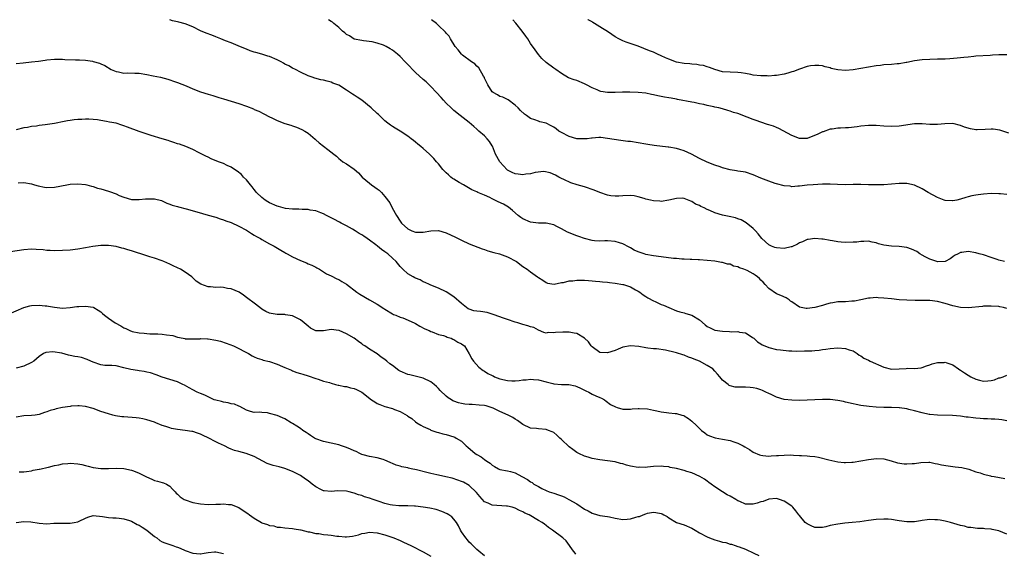
# Model space of a CAD drawing. Units: inches. Extents: x 2499000 to 2502000, y 1482000 to 1485000.
# Drawn here: x 2499638 to 2499894, y 1484861 to 1485000 of the extents above; entities that cross this region are included whole.
import ezdxf

# ---------------------------------------------------------------- set-up
doc = ezdxf.new("R2010")
doc.units = ezdxf.units.IN
doc.header["$MEASUREMENT"] = 0
doc.layers.add('LD24991482_10ft', color=110, linetype='Continuous')

msp = doc.modelspace()

# ---------------------------------------------------------------- linework, layer by layer
at = {"layer": 'LD24991482_10ft'}
for points, elevation in [([(2499895, 1484924.8), (2499894.2, 1484925), (2499893.19, 1484925.19), (2499893, 1484925.24), (2499891, 1484925.39), (2499889, 1484925.37), (2499888.68, 1484925.32), (2499885, 1484924.93), (2499883, 1484925.03), (2499881, 1484925.49), (2499879, 1484926.09), (2499877, 1484926.57), (2499875, 1484926.81), (2499873, 1484926.85), (2499871.15, 1484926.85), (2499869, 1484926.91), (2499867, 1484927.04), (2499865, 1484927.24), (2499863, 1484927.48), (2499861.56, 1484927.56), (2499861, 1484927.62), (2499859.48, 1484927.48), (2499859, 1484927.48), (2499857.03, 1484927.03), (2499855.33, 1484926.67), (2499855, 1484926.63), (2499854.63, 1484926.63), (2499853, 1484926.54), (2499851.51, 1484926.49), (2499851, 1484926.5), (2499849.74, 1484926.26), (2499849, 1484926.14), (2499848.08, 1484925.92), (2499847, 1484925.57), (2499845.05, 1484925.05), (2499843, 1484924.75), (2499842.75, 1484924.75), (2499841, 1484925.11), (2499839, 1484926.48), (2499838.72, 1484926.71), (2499838.31, 1484927), (2499837.52, 1484927.52), (2499836.16, 1484928.16), (2499835, 1484928.57), (2499833, 1484929.96), (2499832.05, 1484931), (2499831.58, 1484931.58), (2499831, 1484932.16), (2499830.57, 1484932.57), (2499830.05, 1484933), (2499829.46, 1484933.46), (2499829, 1484933.76), (2499827.36, 1484934.64), (2499827, 1484934.81), (2499826.51, 1484935), (2499825.39, 1484935.39), (2499825, 1484935.65), (2499823.83, 1484935.83), (2499823, 1484936.3), (2499822.29, 1484936.29), (2499821, 1484936.75), (2499820.74, 1484936.74), (2499819.41, 1484937), (2499818.94, 1484937.06), (2499815, 1484937.44), (2499814.6, 1484937.4), (2499813, 1484937.55), (2499812.51, 1484937.49), (2499811, 1484937.64), (2499810.39, 1484937.61), (2499809, 1484937.77), (2499808.19, 1484937.81), (2499805, 1484938.21), (2499803, 1484938.52), (2499801, 1484938.87), (2499800.54, 1484939), (2499799, 1484939.51), (2499798, 1484940), (2499797, 1484940.56), (2499796.7, 1484940.7), (2499795, 1484941.62), (2499794.11, 1484941.89), (2499793, 1484942.2), (2499791, 1484942.35), (2499790.36, 1484942.36), (2499789, 1484942.32), (2499787.59, 1484942.41), (2499787, 1484942.48), (2499785, 1484943.01), (2499783.56, 1484943.56), (2499783, 1484943.69), (2499780.63, 1484944.63), (2499779, 1484945.54), (2499777.85, 1484946.15), (2499777, 1484946.56), (2499775, 1484947.03), (2499773, 1484947.02), (2499771, 1484947.24), (2499769, 1484948.12), (2499768.45, 1484948.45), (2499767.71, 1484949), (2499766.31, 1484950.31), (2499765.2, 1484951.2), (2499763.91, 1484951.91), (2499762.55, 1484952.55), (2499761, 1484953.32), (2499760.34, 1484953.66), (2499759, 1484954.28), (2499757.25, 1484955), (2499757, 1484955.12), (2499755.69, 1484955.69), (2499753.5, 1484957), (2499752.38, 1484957.62), (2499751, 1484958.43), (2499750.67, 1484958.67), (2499750.23, 1484959), (2499749.57, 1484959.57), (2499749, 1484960.1), (2499748.16, 1484961), (2499747, 1484962.41), (2499746.5, 1484963), (2499745.8, 1484963.8), (2499744.83, 1484964.83), (2499744.66, 1484965), (2499743, 1484966.47), (2499742.38, 1484967), (2499741.6, 1484967.6), (2499741, 1484968.1), (2499740.49, 1484968.49), (2499739.89, 1484969), (2499739, 1484969.68), (2499737, 1484970.98), (2499735.72, 1484971.72), (2499735, 1484972.17), (2499734.51, 1484972.51), (2499733.83, 1484973), (2499733, 1484973.68), (2499731.32, 1484975.32), (2499731, 1484975.56), (2499729.49, 1484977), (2499727.03, 1484979.03), (2499725.84, 1484979.84), (2499725, 1484980.38), (2499724.6, 1484980.6), (2499723, 1484981.64), (2499721, 1484982.9), (2499719.49, 1484983.49), (2499719, 1484983.72), (2499717.97, 1484983.97), (2499717, 1484984.24), (2499716.37, 1484984.37), (2499714.77, 1484984.77), (2499714.05, 1484985), (2499713, 1484985.39), (2499711, 1484986.35), (2499709.76, 1484987), (2499709, 1484987.38), (2499707.96, 1484987.96), (2499707, 1484988.44), (2499706.65, 1484988.65), (2499706, 1484989), (2499705, 1484989.5), (2499703, 1484990.37), (2499702.54, 1484990.54), (2499701, 1484991), (2499699.42, 1484991.42), (2499699, 1484991.55), (2499697.93, 1484991.93), (2499697, 1484992.3), (2499695, 1484993.14), (2499694.79, 1484993.21), (2499693, 1484993.94), (2499691.5, 1484994.5), (2499690.27, 1484995), (2499689.38, 1484995.38), (2499689, 1484995.51), (2499687.94, 1484995.94), (2499686.49, 1484996.49), (2499685, 1484997.14), (2499683, 1484998.12), (2499681, 1484998.93), (2499679.32, 1484999.32), (2499679, 1484999.42), (2499677.73, 1484999.73), (2499677, 1485000)], 8090), ([(2499894.4, 1484937), (2499893, 1484937.34), (2499892.49, 1484937.51), (2499891, 1484938.09), (2499889, 1484938.71), (2499887.84, 1484939), (2499887, 1484939.29), (2499885, 1484939.63), (2499883.36, 1484939.36), (2499883, 1484939.34), (2499882.38, 1484939), (2499881.45, 1484938.55), (2499881, 1484938.2), (2499880.26, 1484937.74), (2499879, 1484937), (2499877, 1484936.95), (2499876.81, 1484937), (2499875, 1484937.59), (2499873.79, 1484938.21), (2499873, 1484938.64), (2499872.41, 1484939), (2499871.59, 1484939.59), (2499870.21, 1484940.21), (2499869, 1484940.61), (2499867, 1484940.9), (2499865, 1484941.02), (2499863, 1484941.3), (2499861.65, 1484941.65), (2499861, 1484941.86), (2499859.92, 1484942.08), (2499859, 1484942.29), (2499857.8, 1484942.2), (2499857, 1484942.23), (2499855.94, 1484942.06), (2499855, 1484942.01), (2499853, 1484941.95), (2499851.92, 1484942.08), (2499851, 1484942.11), (2499849.61, 1484942.39), (2499849, 1484942.44), (2499847.21, 1484942.79), (2499846.83, 1484942.83), (2499845, 1484942.99), (2499843.27, 1484942.73), (2499843, 1484942.71), (2499841.85, 1484942.15), (2499841, 1484941.85), (2499840.48, 1484941.52), (2499839, 1484940.86), (2499838.85, 1484940.85), (2499837, 1484940.4), (2499835, 1484940.53), (2499834.64, 1484940.64), (2499833.76, 1484941), (2499833, 1484941.38), (2499831.23, 1484943), (2499830.25, 1484944.25), (2499829.58, 1484945), (2499829, 1484945.62), (2499827.11, 1484947.12), (2499825.82, 1484947.82), (2499825, 1484948.15), (2499824.35, 1484948.35), (2499822.7, 1484948.7), (2499821.39, 1484949), (2499821, 1484949.07), (2499819, 1484949.67), (2499817.71, 1484950.29), (2499817, 1484950.58), (2499816.2, 1484951), (2499815.36, 1484951.36), (2499815, 1484951.59), (2499813.95, 1484951.95), (2499813, 1484952.63), (2499812.69, 1484952.69), (2499811, 1484953.42), (2499810.53, 1484953.47), (2499809, 1484953.42), (2499807, 1484952.94), (2499805, 1484952.66), (2499804.69, 1484952.69), (2499803, 1484952.79), (2499802.2, 1484953), (2499801, 1484953.28), (2499800.58, 1484953.42), (2499799, 1484953.88), (2499797.93, 1484954.07), (2499797, 1484954.19), (2499795, 1484954.07), (2499794.01, 1484953.99), (2499793, 1484953.99), (2499791.86, 1484954.14), (2499791, 1484954.32), (2499789, 1484954.95), (2499787.56, 1484955.56), (2499785, 1484956.48), (2499783.11, 1484957), (2499781.48, 1484957.48), (2499779.61, 1484958.39), (2499779, 1484958.66), (2499778.36, 1484959), (2499777.49, 1484959.49), (2499776.11, 1484960.11), (2499774.41, 1484960.41), (2499772.19, 1484960.19), (2499771, 1484959.87), (2499769.77, 1484959.77), (2499769, 1484959.6), (2499767.77, 1484959.77), (2499767, 1484959.81), (2499766.18, 1484960.18), (2499765, 1484960.79), (2499764.87, 1484960.87), (2499762.95, 1484963), (2499761.87, 1484965), (2499761.05, 1484967.05), (2499761, 1484967.13), (2499760.29, 1484968.29), (2499759.67, 1484969), (2499759, 1484969.73), (2499757.53, 1484971), (2499757, 1484971.49), (2499756.18, 1484972.18), (2499755, 1484973.21), (2499752.63, 1484975), (2499751, 1484976.31), (2499750.31, 1484977), (2499749, 1484978.26), (2499748.3, 1484979), (2499747.7, 1484979.7), (2499746.46, 1484981), (2499745, 1484982.59), (2499743.78, 1484983.78), (2499743, 1484984.43), (2499741, 1484986.27), (2499738.64, 1484988.64), (2499738.33, 1484989), (2499737, 1484990.38), (2499736.31, 1484991), (2499735, 1484992.06), (2499734.37, 1484992.37), (2499733.38, 1484993), (2499733, 1484993.2), (2499732.65, 1484993.35), (2499731, 1484993.88), (2499729.75, 1484994.25), (2499727.48, 1484994.52), (2499727, 1484994.55), (2499725, 1484994.95), (2499723.78, 1484995.78), (2499723, 1484996.17), (2499722.59, 1484996.59), (2499722, 1484997), (2499721, 1484997.93), (2499719.72, 1484999), (2499719.34, 1484999.34), (2499719, 1484999.54), (2499718.35, 1485000)], 8100), ([(2499895, 1484954.49), (2499893.42, 1484954.59), (2499893, 1484954.63), (2499891, 1484954.7), (2499889, 1484954.57), (2499887.59, 1484954.41), (2499887, 1484954.27), (2499885.89, 1484954.11), (2499885, 1484953.81), (2499884.33, 1484953.67), (2499883, 1484953.22), (2499882.04, 1484953), (2499881, 1484952.82), (2499880.85, 1484952.85), (2499879, 1484952.93), (2499878.75, 1484953), (2499877, 1484953.64), (2499874.54, 1484955), (2499873, 1484955.97), (2499871, 1484956.93), (2499869, 1484957.32), (2499867, 1484957.29), (2499865, 1484957.12), (2499863, 1484957.02), (2499861, 1484956.95), (2499859, 1484956.97), (2499857, 1484957.03), (2499855, 1484957.04), (2499852.99, 1484957.01), (2499850.93, 1484957.07), (2499849, 1484957.15), (2499847, 1484957.14), (2499844.57, 1484957), (2499843, 1484956.86), (2499841, 1484956.62), (2499840.62, 1484956.62), (2499839, 1484956.5), (2499838.59, 1484956.59), (2499837, 1484956.73), (2499835, 1484957.24), (2499834.65, 1484957.35), (2499833, 1484957.89), (2499831, 1484958.7), (2499829, 1484959.62), (2499827, 1484960.28), (2499826.34, 1484960.34), (2499825, 1484960.57), (2499824.6, 1484960.6), (2499823, 1484960.86), (2499821, 1484961.42), (2499820.37, 1484961.63), (2499819, 1484962.12), (2499817, 1484962.89), (2499815, 1484963.83), (2499812.88, 1484965), (2499811, 1484965.84), (2499809.82, 1484966.18), (2499809, 1484966.45), (2499807, 1484966.8), (2499806.81, 1484966.81), (2499803.19, 1484967.19), (2499801.49, 1484967.49), (2499801, 1484967.6), (2499799, 1484967.96), (2499797, 1484968.23), (2499796.3, 1484968.3), (2499794.51, 1484968.51), (2499792.76, 1484968.76), (2499791, 1484969.07), (2499789.28, 1484969.28), (2499789, 1484969.3), (2499788.73, 1484969.27), (2499787, 1484969.17), (2499786.86, 1484969.14), (2499785.75, 1484969), (2499785, 1484968.93), (2499783, 1484969), (2499781, 1484969.59), (2499779, 1484970.61), (2499778.36, 1484971), (2499777.61, 1484971.6), (2499777, 1484972.04), (2499776.34, 1484972.34), (2499775, 1484973.03), (2499773.4, 1484973.4), (2499773, 1484973.54), (2499772.09, 1484973.91), (2499771, 1484974.24), (2499769.91, 1484975), (2499769.36, 1484975.36), (2499768.33, 1484976.33), (2499767.71, 1484977), (2499767, 1484977.72), (2499765.1, 1484979.1), (2499763.78, 1484979.78), (2499763, 1484980.02), (2499762.4, 1484980.4), (2499761.27, 1484981), (2499761, 1484981.22), (2499759.82, 1484983), (2499759.58, 1484983.58), (2499759, 1484984.77), (2499758.94, 1484984.94), (2499758.74, 1484985.26), (2499757.5, 1484987.5), (2499757, 1484987.91), (2499756.47, 1484988.47), (2499755.6, 1484989), (2499753.28, 1484990.72), (2499752.94, 1484991), (2499752.13, 1484992.13), (2499751.32, 1484993), (2499750.08, 1484995), (2499749.73, 1484995.73), (2499749, 1484996.5), (2499748.79, 1484996.79), (2499747, 1484998.53), (2499746.45, 1484999), (2499745.13, 1485000)], 8110), ([(2499895.6, 1484970.4), (2499893.23, 1484971.23), (2499891.47, 1484971.47), (2499891, 1484971.49), (2499889.39, 1484971.39), (2499887.32, 1484971.32), (2499887, 1484971.33), (2499885.57, 1484971.57), (2499884.02, 1484972.02), (2499883, 1484972.46), (2499880.94, 1484972.94), (2499878.89, 1484972.89), (2499877, 1484972.7), (2499876.73, 1484972.73), (2499875, 1484972.73), (2499873, 1484972.89), (2499871, 1484972.87), (2499867, 1484972.29), (2499865, 1484972.2), (2499863, 1484972.29), (2499861, 1484972.43), (2499860.44, 1484972.44), (2499859, 1484972.42), (2499857, 1484972.22), (2499856.07, 1484972.07), (2499853.82, 1484971.82), (2499853, 1484971.8), (2499851.72, 1484971.72), (2499851, 1484971.73), (2499849.52, 1484971.52), (2499849, 1484971.47), (2499847.2, 1484970.8), (2499847, 1484970.76), (2499845.81, 1484970.19), (2499843, 1484969.09), (2499841, 1484969.04), (2499839, 1484969.85), (2499835.66, 1484971.66), (2499835, 1484971.9), (2499834.24, 1484972.24), (2499833, 1484972.62), (2499832.72, 1484972.72), (2499831, 1484973.27), (2499829.74, 1484973.74), (2499829, 1484973.99), (2499827.37, 1484974.63), (2499825, 1484975.52), (2499823.86, 1484975.86), (2499823, 1484976.17), (2499822.34, 1484976.34), (2499821, 1484976.75), (2499820.01, 1484977), (2499819, 1484977.22), (2499818.71, 1484977.29), (2499817, 1484977.64), (2499816.11, 1484977.89), (2499815, 1484978.1), (2499813.58, 1484978.42), (2499813, 1484978.52), (2499809.24, 1484979.24), (2499809, 1484979.27), (2499807.56, 1484979.56), (2499807, 1484979.6), (2499805.85, 1484979.85), (2499805, 1484979.97), (2499804.15, 1484980.15), (2499803, 1484980.42), (2499802.5, 1484980.5), (2499801, 1484980.85), (2499799, 1484981.07), (2499796.87, 1484981.13), (2499794.88, 1484981.12), (2499793, 1484981.06), (2499791, 1484981.05), (2499789.27, 1484981.27), (2499789, 1484981.37), (2499788.29, 1484981.71), (2499787, 1484982.26), (2499785.54, 1484983), (2499785.21, 1484983.21), (2499785, 1484983.33), (2499783, 1484984.15), (2499782.34, 1484984.34), (2499780.89, 1484984.89), (2499779, 1484985.95), (2499777.59, 1484987), (2499777, 1484987.35), (2499775, 1484988.81), (2499773.91, 1484989.91), (2499773, 1484990.96), (2499772.18, 1484992.18), (2499771, 1484993.84), (2499770.23, 1484995), (2499769.72, 1484995.72), (2499768.77, 1484997), (2499767.13, 1484999.13), (2499766.36, 1485000)], 8120), ([(2499895, 1484990.87), (2499893, 1484990.82), (2499891.28, 1484990.72), (2499890.7, 1484990.7), (2499887, 1484990.47), (2499886.42, 1484990.42), (2499885, 1484990.28), (2499883.87, 1484990.13), (2499882.06, 1484989.94), (2499880.21, 1484989.79), (2499879, 1484989.74), (2499877, 1484989.68), (2499875, 1484989.63), (2499873, 1484989.54), (2499871, 1484989.28), (2499869, 1484988.86), (2499868.84, 1484988.84), (2499867, 1484988.52), (2499866.5, 1484988.5), (2499865, 1484988.36), (2499863, 1484988.23), (2499862.1, 1484988.1), (2499861, 1484987.98), (2499857, 1484987.27), (2499855.03, 1484986.97), (2499853, 1484986.78), (2499851, 1484986.91), (2499849.3, 1484987.3), (2499849, 1484987.44), (2499847.73, 1484987.73), (2499847, 1484987.98), (2499846.05, 1484988.05), (2499845, 1484988.08), (2499843.94, 1484987.94), (2499843, 1484987.77), (2499841, 1484987.12), (2499839.5, 1484986.5), (2499839, 1484986.38), (2499837.97, 1484986.03), (2499837, 1484985.81), (2499835, 1484985.47), (2499834.54, 1484985.46), (2499833, 1484985.33), (2499832.65, 1484985.35), (2499831, 1484985.34), (2499829, 1484985.55), (2499828.32, 1484985.68), (2499827, 1484985.97), (2499825.87, 1484986.13), (2499825, 1484986.27), (2499823, 1484986.32), (2499821, 1484986.45), (2499819, 1484986.99), (2499817.58, 1484987.58), (2499817, 1484987.71), (2499816.03, 1484988.03), (2499815, 1484988.18), (2499814.32, 1484988.32), (2499813, 1484988.44), (2499812.5, 1484988.5), (2499811, 1484988.61), (2499808.95, 1484988.95), (2499807, 1484989.71), (2499806.1, 1484990.1), (2499805, 1484990.61), (2499804.05, 1484991), (2499803, 1484991.5), (2499801.92, 1484991.92), (2499800.51, 1484992.51), (2499799, 1484993.07), (2499795.88, 1484994.12), (2499795, 1484994.45), (2499793.93, 1484995), (2499793, 1484995.52), (2499792.13, 1484996.13), (2499791, 1484996.9), (2499789.7, 1484997.7), (2499789, 1484998.17), (2499787.63, 1484999), (2499787.23, 1484999.23), (2499787, 1484999.41), (2499785.96, 1484999.96), (2499785.92, 1485000)], 8130), ([(2499637, 1484988.59), (2499638.76, 1484988.76), (2499641, 1484989.01), (2499642.78, 1484989.22), (2499644.54, 1484989.46), (2499645, 1484989.53), (2499647, 1484989.72), (2499648.26, 1484989.74), (2499649, 1484989.72), (2499649.65, 1484989.65), (2499652.46, 1484989.54), (2499653, 1484989.5), (2499653.5, 1484989.5), (2499655, 1484989.42), (2499656.84, 1484989.16), (2499657, 1484989.15), (2499658.69, 1484988.69), (2499659, 1484988.53), (2499660.03, 1484988.03), (2499661.71, 1484987), (2499663, 1484986.47), (2499663.61, 1484986.39), (2499665, 1484986.1), (2499665.87, 1484986.13), (2499667.89, 1484986.11), (2499669, 1484986.06), (2499671, 1484985.74), (2499672.62, 1484985.38), (2499674.57, 1484985), (2499676.49, 1484984.49), (2499677, 1484984.33), (2499677.99, 1484983.99), (2499679, 1484983.67), (2499681.23, 1484982.77), (2499683, 1484982.01), (2499685, 1484981.23), (2499687, 1484980.57), (2499688.24, 1484980.24), (2499689, 1484979.97), (2499689.77, 1484979.77), (2499691, 1484979.35), (2499695, 1484978.13), (2499697, 1484977.45), (2499698.77, 1484976.77), (2499699, 1484976.64), (2499700.15, 1484976.15), (2499701.46, 1484975.46), (2499703, 1484974.69), (2499703.56, 1484974.44), (2499705, 1484973.71), (2499706.99, 1484972.99), (2499708.49, 1484972.49), (2499709, 1484972.34), (2499710, 1484972), (2499711.43, 1484971.43), (2499712.15, 1484971), (2499713, 1484970.42), (2499714.84, 1484968.84), (2499715, 1484968.72), (2499715.93, 1484967.93), (2499717.06, 1484967.06), (2499718.19, 1484966.2), (2499719.69, 1484965), (2499720.41, 1484964.41), (2499721, 1484963.84), (2499721.48, 1484963.48), (2499722.07, 1484963), (2499723, 1484962.42), (2499725, 1484961.09), (2499726.12, 1484960.12), (2499727.13, 1484959), (2499729, 1484957.37), (2499729.51, 1484957), (2499730.4, 1484956.4), (2499731, 1484955.94), (2499731.57, 1484955.57), (2499732.12, 1484955), (2499733, 1484953.98), (2499734.27, 1484952.27), (2499734.92, 1484951), (2499736.06, 1484949), (2499737, 1484947.5), (2499737.38, 1484947), (2499739, 1484945.52), (2499740.06, 1484945), (2499741, 1484944.65), (2499742.65, 1484944.65), (2499743, 1484944.62), (2499744.99, 1484944.99), (2499747, 1484945.07), (2499749, 1484944.5), (2499751.38, 1484943.38), (2499753, 1484942.57), (2499755, 1484941.65), (2499758.33, 1484940.33), (2499759, 1484940.11), (2499759.82, 1484939.82), (2499761.38, 1484939.38), (2499762.85, 1484939), (2499765, 1484938.22), (2499767.33, 1484937), (2499769, 1484935.69), (2499770.06, 1484935), (2499771, 1484934.32), (2499772.77, 1484933), (2499772.91, 1484932.91), (2499773, 1484932.83), (2499774.14, 1484932.13), (2499775, 1484931.53), (2499775.38, 1484931.38), (2499777.11, 1484931.11), (2499779, 1484931.53), (2499779.54, 1484931.54), (2499781, 1484931.93), (2499781.96, 1484931.96), (2499783, 1484932.1), (2499784.13, 1484932.13), (2499785, 1484932.11), (2499786.05, 1484932.05), (2499787, 1484931.98), (2499787.87, 1484931.87), (2499789, 1484931.8), (2499789.7, 1484931.7), (2499791, 1484931.63), (2499791.54, 1484931.54), (2499793, 1484931.39), (2499795, 1484931.05), (2499795.17, 1484931), (2499797, 1484930.37), (2499798.34, 1484929.66), (2499799, 1484929.29), (2499799.4, 1484929), (2499800.28, 1484928.28), (2499801, 1484927.92), (2499801.52, 1484927.52), (2499803, 1484926.74), (2499803.45, 1484926.55), (2499805, 1484925.84), (2499805.64, 1484925.64), (2499807, 1484925.01), (2499809, 1484924.15), (2499809.88, 1484923.88), (2499811, 1484923.61), (2499811.45, 1484923.45), (2499813, 1484923.03), (2499815, 1484921.82), (2499816.49, 1484920.49), (2499817, 1484920.11), (2499817.73, 1484919.73), (2499819, 1484919.13), (2499821, 1484918.82), (2499822.8, 1484918.8), (2499823.28, 1484918.72), (2499825, 1484918.73), (2499825.38, 1484918.62), (2499827, 1484918.43), (2499828.68, 1484917.32), (2499829, 1484917.12), (2499829.11, 1484917), (2499830.1, 1484916.1), (2499831, 1484915.56), (2499831.33, 1484915.33), (2499832.02, 1484915), (2499833, 1484914.56), (2499835, 1484914.09), (2499836.05, 1484913.95), (2499838.26, 1484913.74), (2499839, 1484913.71), (2499840.33, 1484913.67), (2499842.31, 1484913.69), (2499843, 1484913.74), (2499844.27, 1484913.73), (2499845, 1484913.83), (2499846.13, 1484913.87), (2499847, 1484914.06), (2499847.86, 1484914.14), (2499849, 1484914.37), (2499851, 1484914.52), (2499853, 1484914.38), (2499853.98, 1484914.02), (2499855, 1484913.69), (2499856.02, 1484913), (2499856.59, 1484912.59), (2499857, 1484912.41), (2499857.83, 1484911.83), (2499859, 1484911.27), (2499859.47, 1484911), (2499863, 1484909.45), (2499865, 1484908.98), (2499866.98, 1484909.02), (2499868.85, 1484909.15), (2499869.22, 1484909.22), (2499871, 1484909.17), (2499872.7, 1484909.3), (2499873, 1484909.35), (2499874.15, 1484909.85), (2499875, 1484910.09), (2499875.63, 1484910.37), (2499877, 1484910.71), (2499878.73, 1484910.73), (2499879, 1484910.75), (2499879.4, 1484910.6), (2499881, 1484910.09), (2499882.48, 1484909), (2499882.79, 1484908.79), (2499883, 1484908.67), (2499883.98, 1484907.98), (2499885, 1484907.37), (2499885.67, 1484907), (2499887, 1484906.34), (2499887.89, 1484906.11), (2499889, 1484905.85), (2499890.11, 1484905.89), (2499891, 1484906.02), (2499891.83, 1484906.17), (2499893, 1484906.66), (2499893.29, 1484906.71), (2499894.08, 1484907), (2499895, 1484907.4)], 8080), ([(2499895, 1484895.51), (2499893.75, 1484895.75), (2499893, 1484895.83), (2499891.93, 1484895.93), (2499891, 1484895.96), (2499890.03, 1484896.03), (2499889, 1484896.06), (2499888.11, 1484896.11), (2499887, 1484896.23), (2499886.25, 1484896.25), (2499885, 1484896.46), (2499884.47, 1484896.47), (2499883, 1484896.7), (2499880.88, 1484896.88), (2499877, 1484896.93), (2499875, 1484897.15), (2499874.82, 1484897.18), (2499873, 1484897.57), (2499871, 1484898.06), (2499869.55, 1484898.45), (2499869, 1484898.58), (2499867.11, 1484898.89), (2499867, 1484898.91), (2499865, 1484898.95), (2499863, 1484898.95), (2499861.04, 1484899.04), (2499859.19, 1484899.19), (2499857, 1484899.5), (2499855.77, 1484899.77), (2499855, 1484899.91), (2499853, 1484900.4), (2499852.49, 1484900.49), (2499851, 1484900.83), (2499849, 1484901.05), (2499847, 1484901.07), (2499844.99, 1484901.01), (2499841, 1484900.83), (2499839, 1484900.84), (2499837, 1484901.09), (2499835, 1484901.69), (2499833.68, 1484902.32), (2499833, 1484902.63), (2499832.26, 1484903), (2499831.4, 1484903.4), (2499831, 1484903.56), (2499829.89, 1484903.89), (2499829, 1484904.13), (2499828.18, 1484904.18), (2499827, 1484904.31), (2499826.23, 1484904.23), (2499824.29, 1484904.29), (2499823, 1484904.61), (2499822.74, 1484904.74), (2499822.43, 1484905), (2499821, 1484906.09), (2499820.25, 1484907), (2499819.63, 1484907.63), (2499819, 1484908.42), (2499818.43, 1484909), (2499817, 1484909.95), (2499815.02, 1484911.02), (2499813.58, 1484911.58), (2499813, 1484911.84), (2499812.12, 1484912.12), (2499811, 1484912.6), (2499810.67, 1484912.67), (2499809, 1484913.24), (2499808.68, 1484913.32), (2499806.12, 1484913.88), (2499803.79, 1484914.21), (2499803, 1484914.27), (2499801.53, 1484914.47), (2499801, 1484914.51), (2499799.17, 1484914.83), (2499797, 1484915.04), (2499795, 1484914.66), (2499793.82, 1484914.18), (2499793, 1484913.85), (2499791, 1484913.19), (2499789, 1484913.32), (2499787, 1484914.74), (2499786.79, 1484915), (2499786.1, 1484916.1), (2499785, 1484917.05), (2499783, 1484918.22), (2499782.36, 1484918.36), (2499781, 1484918.61), (2499779.38, 1484918.62), (2499777.48, 1484918.52), (2499777, 1484918.39), (2499775.53, 1484918.47), (2499775, 1484918.35), (2499774.47, 1484918.47), (2499773, 1484919.09), (2499771.79, 1484919.79), (2499771, 1484919.98), (2499770.28, 1484920.28), (2499769, 1484920.56), (2499768.69, 1484920.69), (2499767.7, 1484921), (2499767, 1484921.18), (2499765, 1484921.9), (2499763.67, 1484922.33), (2499763, 1484922.58), (2499761.21, 1484923.21), (2499761, 1484923.26), (2499759.69, 1484923.69), (2499757.94, 1484923.94), (2499757, 1484924.03), (2499756.18, 1484924.18), (2499755, 1484924.57), (2499754.71, 1484924.71), (2499754.3, 1484925), (2499753, 1484926.06), (2499751, 1484927.79), (2499749, 1484929.11), (2499747, 1484930.08), (2499745, 1484930.86), (2499744.68, 1484931), (2499743.54, 1484931.54), (2499743, 1484931.73), (2499742.2, 1484932.2), (2499741, 1484932.64), (2499740.79, 1484932.79), (2499740.4, 1484933), (2499739, 1484933.83), (2499737.67, 1484935), (2499737, 1484935.67), (2499735.92, 1484937), (2499735, 1484937.9), (2499733.77, 1484939), (2499733, 1484939.56), (2499732.11, 1484940.11), (2499731.08, 1484941), (2499730.69, 1484941.31), (2499729, 1484942.6), (2499728.43, 1484943), (2499727.57, 1484943.57), (2499727, 1484943.98), (2499726.33, 1484944.33), (2499725.28, 1484945), (2499724.59, 1484945.42), (2499723, 1484946.29), (2499721.63, 1484947), (2499721.23, 1484947.23), (2499721, 1484947.38), (2499719.92, 1484947.92), (2499719, 1484948.42), (2499717.78, 1484949), (2499717, 1484949.41), (2499716.35, 1484949.65), (2499715, 1484950.2), (2499713.6, 1484950.4), (2499713, 1484950.54), (2499711.48, 1484950.52), (2499710.62, 1484950.62), (2499709, 1484950.62), (2499707.15, 1484950.85), (2499706.53, 1484951), (2499705.34, 1484951.34), (2499705, 1484951.41), (2499703, 1484952.26), (2499702.54, 1484952.54), (2499701.82, 1484953), (2499701, 1484953.65), (2499699.6, 1484955), (2499699.35, 1484955.35), (2499699, 1484955.76), (2499698.46, 1484956.46), (2499697.98, 1484957), (2499697, 1484958.24), (2499696.23, 1484959), (2499695.67, 1484959.67), (2499694.56, 1484960.56), (2499693.84, 1484961), (2499693, 1484961.57), (2499691.98, 1484962.02), (2499691, 1484962.5), (2499689.65, 1484963), (2499687.78, 1484963.78), (2499687, 1484964.19), (2499686.41, 1484964.41), (2499684.66, 1484965.34), (2499683, 1484966.14), (2499681.15, 1484967), (2499679.54, 1484967.54), (2499679, 1484967.7), (2499678.04, 1484968.04), (2499677, 1484968.33), (2499676.54, 1484968.54), (2499675, 1484968.96), (2499672.17, 1484969.83), (2499669, 1484970.88), (2499665.96, 1484971.96), (2499665, 1484972.35), (2499664.5, 1484972.5), (2499663, 1484973.01), (2499661.3, 1484973.3), (2499660.51, 1484973.5), (2499659, 1484973.7), (2499658.12, 1484973.88), (2499657, 1484973.97), (2499655.91, 1484974.09), (2499655, 1484974.09), (2499654.04, 1484974.04), (2499653, 1484974.02), (2499652.1, 1484973.9), (2499651, 1484973.78), (2499650.37, 1484973.63), (2499649, 1484973.37), (2499647.39, 1484973), (2499647, 1484972.93), (2499644.57, 1484972.57), (2499643, 1484972.41), (2499642.28, 1484972.28), (2499641, 1484972.19), (2499639.95, 1484971.95), (2499639, 1484971.84), (2499637, 1484971.28)], 8070), ([(2499637.51, 1484957.51), (2499639, 1484957.55), (2499641, 1484957.21), (2499641.74, 1484957), (2499642.7, 1484956.7), (2499644.36, 1484956.36), (2499645, 1484956.28), (2499647, 1484956.35), (2499650.2, 1484957), (2499651, 1484957.13), (2499653, 1484957.26), (2499655, 1484957.09), (2499655.34, 1484957), (2499656.61, 1484956.61), (2499657, 1484956.56), (2499658.14, 1484956.14), (2499659, 1484955.93), (2499661, 1484955.3), (2499661.25, 1484955.25), (2499663, 1484954.59), (2499663.78, 1484954.22), (2499665, 1484953.75), (2499667, 1484953.14), (2499668.86, 1484953.14), (2499669, 1484953.12), (2499670.66, 1484953.34), (2499671, 1484953.37), (2499673, 1484953.37), (2499674.87, 1484952.87), (2499676.22, 1484952.22), (2499677, 1484951.94), (2499677.65, 1484951.65), (2499679, 1484951.31), (2499679.23, 1484951.23), (2499681.28, 1484950.72), (2499684.05, 1484949.95), (2499685.52, 1484949.52), (2499687, 1484949.11), (2499688.62, 1484948.62), (2499689, 1484948.52), (2499690.12, 1484948.12), (2499691, 1484947.87), (2499691.61, 1484947.61), (2499693, 1484947.13), (2499695, 1484946.21), (2499697, 1484945.13), (2499697.22, 1484945), (2499698.27, 1484944.27), (2499699, 1484943.88), (2499699.55, 1484943.55), (2499700.63, 1484943), (2499701, 1484942.77), (2499703, 1484941.64), (2499704.21, 1484941), (2499705.93, 1484939.93), (2499707, 1484939.32), (2499707.19, 1484939.19), (2499707.54, 1484939), (2499709, 1484938.23), (2499711, 1484937.28), (2499712.62, 1484936.62), (2499713, 1484936.44), (2499714.03, 1484936.03), (2499715, 1484935.49), (2499715.34, 1484935.34), (2499715.96, 1484935), (2499717, 1484934.32), (2499717.81, 1484933.81), (2499719, 1484933.25), (2499720.5, 1484932.5), (2499721, 1484932.32), (2499721.8, 1484931.8), (2499723, 1484931.14), (2499725.73, 1484929), (2499726.48, 1484928.48), (2499729, 1484927.03), (2499731, 1484925.92), (2499732.79, 1484924.79), (2499733, 1484924.59), (2499735, 1484923.4), (2499735.24, 1484923.24), (2499735.88, 1484923), (2499737, 1484922.54), (2499737.71, 1484922.29), (2499740.67, 1484921), (2499741, 1484920.82), (2499742.13, 1484920.13), (2499743.44, 1484919.44), (2499744.56, 1484919), (2499745, 1484918.76), (2499745.33, 1484918.67), (2499747, 1484918.03), (2499748.26, 1484917.74), (2499749, 1484917.45), (2499749.29, 1484917.29), (2499750.3, 1484917), (2499750.75, 1484916.75), (2499751, 1484916.69), (2499752.03, 1484916.03), (2499753, 1484915.54), (2499753.33, 1484915.33), (2499753.75, 1484915), (2499755, 1484912.99), (2499755.67, 1484911.67), (2499756.09, 1484911), (2499757.52, 1484909.52), (2499758.63, 1484908.63), (2499759, 1484908.42), (2499759.86, 1484907.86), (2499761, 1484907.31), (2499761.19, 1484907.19), (2499761.6, 1484907), (2499763, 1484906.47), (2499765, 1484905.97), (2499766.06, 1484905.94), (2499767, 1484905.95), (2499767.97, 1484906.03), (2499769, 1484906.2), (2499769.8, 1484906.2), (2499771, 1484906.36), (2499771.76, 1484906.24), (2499773, 1484906.17), (2499775, 1484905.62), (2499776.81, 1484905.19), (2499777, 1484905.13), (2499778.99, 1484904.99), (2499780.92, 1484904.92), (2499782.59, 1484904.59), (2499783, 1484904.46), (2499784, 1484904), (2499785.35, 1484903.35), (2499786.15, 1484903), (2499787, 1484902.47), (2499788.01, 1484901.99), (2499789, 1484901.56), (2499789.43, 1484901.43), (2499790.26, 1484901), (2499790.66, 1484900.66), (2499791.79, 1484899.79), (2499793.1, 1484899.1), (2499793.51, 1484899), (2499795, 1484898.54), (2499795.42, 1484898.57), (2499797, 1484898.5), (2499797.4, 1484898.6), (2499799, 1484898.67), (2499799.29, 1484898.71), (2499801.42, 1484898.58), (2499803, 1484898.25), (2499803.91, 1484898.09), (2499805, 1484897.84), (2499806.36, 1484897.64), (2499807, 1484897.57), (2499808.6, 1484897.4), (2499809, 1484897.39), (2499810.35, 1484897), (2499810.87, 1484896.87), (2499811, 1484896.82), (2499812.11, 1484896.11), (2499813, 1484895.44), (2499814.24, 1484894.24), (2499815, 1484893.47), (2499815.52, 1484893), (2499816.33, 1484892.33), (2499817, 1484891.86), (2499817.57, 1484891.57), (2499819.05, 1484891.05), (2499821, 1484890.76), (2499823, 1484890.39), (2499823.96, 1484890.04), (2499825, 1484889.69), (2499826.32, 1484889), (2499826.75, 1484888.75), (2499828, 1484888), (2499829, 1484887.34), (2499830.63, 1484886.63), (2499831, 1484886.53), (2499831.51, 1484886.49), (2499833, 1484886.33), (2499833.66, 1484886.34), (2499835, 1484886.44), (2499835.57, 1484886.43), (2499837, 1484886.59), (2499838.64, 1484886.64), (2499839.46, 1484886.54), (2499841, 1484886.49), (2499841.55, 1484886.45), (2499843, 1484886.39), (2499843.69, 1484886.31), (2499845, 1484886.19), (2499846, 1484886), (2499848.68, 1484885.32), (2499851, 1484884.83), (2499852.64, 1484884.64), (2499853, 1484884.62), (2499854.7, 1484884.7), (2499855, 1484884.73), (2499857, 1484885.04), (2499859, 1484885.42), (2499860.39, 1484885.61), (2499861, 1484885.71), (2499863, 1484885.6), (2499864.94, 1484885.06), (2499866.56, 1484884.55), (2499868.32, 1484884.32), (2499869, 1484884.26), (2499870.37, 1484884.37), (2499871, 1484884.37), (2499872.64, 1484884.64), (2499874.7, 1484884.7), (2499875, 1484884.69), (2499876.39, 1484884.39), (2499877, 1484884.29), (2499878.02, 1484884.02), (2499879.74, 1484883.74), (2499881, 1484883.57), (2499881.54, 1484883.54), (2499883.3, 1484883.3), (2499885.11, 1484882.89), (2499887, 1484882.22), (2499888.09, 1484881.91), (2499889, 1484881.56), (2499890.83, 1484881.17), (2499891, 1484881.12), (2499891.75, 1484881), (2499894.49, 1484880.49)], 8060), ([(2499895, 1484866.01), (2499893, 1484866.88), (2499891.22, 1484867.22), (2499891, 1484867.29), (2499889.35, 1484867.35), (2499889, 1484867.43), (2499887.44, 1484867.44), (2499885.68, 1484867.68), (2499885, 1484867.74), (2499884.03, 1484868.03), (2499883, 1484868.23), (2499880.4, 1484869), (2499879, 1484869.36), (2499877.65, 1484869.65), (2499877, 1484869.73), (2499876.27, 1484869.73), (2499875, 1484869.81), (2499874.31, 1484869.69), (2499873, 1484869.52), (2499872.57, 1484869.43), (2499871, 1484869.17), (2499869, 1484869.16), (2499867, 1484869.44), (2499866.45, 1484869.55), (2499865, 1484869.78), (2499864.16, 1484869.84), (2499863, 1484869.89), (2499861, 1484869.75), (2499859, 1484869.51), (2499856.79, 1484869.21), (2499854.75, 1484869), (2499852.86, 1484868.86), (2499851, 1484868.61), (2499849, 1484868.19), (2499847.92, 1484867.92), (2499847, 1484867.75), (2499845.7, 1484867.7), (2499845, 1484867.73), (2499844.11, 1484868.11), (2499843, 1484868.63), (2499842.54, 1484869), (2499841, 1484870.82), (2499840.83, 1484871), (2499840.08, 1484872.08), (2499839.29, 1484873), (2499839, 1484873.3), (2499837, 1484874.61), (2499835.8, 1484875), (2499835, 1484875.22), (2499833, 1484875.05), (2499831.53, 1484874.47), (2499831, 1484874.38), (2499829.97, 1484874.03), (2499829, 1484873.77), (2499828.19, 1484873.81), (2499827, 1484873.8), (2499825.53, 1484874.47), (2499825, 1484874.69), (2499824.45, 1484875), (2499823, 1484875.89), (2499822.22, 1484876.22), (2499820.94, 1484877), (2499819, 1484878.29), (2499817.98, 1484879), (2499817.45, 1484879.45), (2499817, 1484879.76), (2499816.3, 1484880.3), (2499815.08, 1484881), (2499813, 1484881.95), (2499811.68, 1484882.32), (2499811, 1484882.57), (2499809, 1484883.06), (2499807.38, 1484883.38), (2499807, 1484883.48), (2499805.58, 1484883.58), (2499805, 1484883.66), (2499803, 1484883.56), (2499801.43, 1484883.43), (2499801, 1484883.37), (2499799.39, 1484883.39), (2499799, 1484883.37), (2499797, 1484883.71), (2499795.96, 1484883.96), (2499795, 1484884.28), (2499794.4, 1484884.4), (2499793, 1484884.81), (2499791, 1484885.11), (2499789, 1484885.34), (2499787, 1484885.69), (2499785.98, 1484886.02), (2499785, 1484886.31), (2499783.57, 1484887), (2499783.17, 1484887.17), (2499783, 1484887.28), (2499781.99, 1484887.99), (2499781, 1484888.72), (2499779, 1484890.62), (2499778.57, 1484891), (2499777.78, 1484891.78), (2499777, 1484892.44), (2499776.63, 1484892.63), (2499775.66, 1484893), (2499775, 1484893.28), (2499773, 1484893.41), (2499772.52, 1484893.48), (2499771, 1484893.61), (2499769, 1484894.51), (2499767.57, 1484895.57), (2499767, 1484895.89), (2499766.34, 1484896.34), (2499765.12, 1484897), (2499763, 1484897.94), (2499761.19, 1484898.81), (2499760.71, 1484899), (2499759.37, 1484899.37), (2499759, 1484899.46), (2499757.62, 1484899.62), (2499755.73, 1484899.72), (2499755, 1484899.75), (2499753.87, 1484899.87), (2499753, 1484900), (2499752.19, 1484900.19), (2499751, 1484900.62), (2499750.74, 1484900.74), (2499750.37, 1484901), (2499749.51, 1484901.51), (2499749, 1484901.93), (2499747.44, 1484903.44), (2499747, 1484903.92), (2499746.43, 1484904.43), (2499745.83, 1484905), (2499745, 1484905.67), (2499743, 1484906.64), (2499739.48, 1484907.48), (2499739, 1484907.58), (2499737, 1484908.45), (2499736.65, 1484908.65), (2499735, 1484909.87), (2499734.33, 1484910.33), (2499733.51, 1484911), (2499733, 1484911.47), (2499732.05, 1484912.05), (2499731, 1484912.93), (2499729, 1484914.18), (2499727.79, 1484915), (2499727.28, 1484915.28), (2499727, 1484915.57), (2499726.14, 1484916.14), (2499725.03, 1484917), (2499723, 1484918.16), (2499721.13, 1484919), (2499721, 1484919.05), (2499719, 1484919.32), (2499717, 1484918.96), (2499715, 1484918.92), (2499713.67, 1484919.67), (2499713, 1484920.12), (2499712.04, 1484921), (2499711, 1484921.81), (2499709, 1484922.81), (2499707.13, 1484923.13), (2499707, 1484923.18), (2499705.19, 1484923.19), (2499705, 1484923.23), (2499703.42, 1484923.42), (2499703, 1484923.53), (2499702.02, 1484924.02), (2499701, 1484924.59), (2499700.43, 1484925), (2499699, 1484926.16), (2499697.35, 1484927.35), (2499697, 1484927.64), (2499696.2, 1484928.2), (2499695.03, 1484929), (2499693, 1484929.9), (2499692, 1484930), (2499691, 1484930.24), (2499690.29, 1484930.29), (2499689, 1484930.27), (2499687.59, 1484930.41), (2499687, 1484930.44), (2499685.09, 1484931.09), (2499683.85, 1484931.85), (2499682.72, 1484933), (2499681, 1484934.23), (2499679.75, 1484935), (2499679, 1484935.34), (2499677.84, 1484935.84), (2499677, 1484936.27), (2499675.46, 1484937), (2499675, 1484937.2), (2499673, 1484937.87), (2499671.76, 1484938.24), (2499671, 1484938.44), (2499667, 1484939.76), (2499666.03, 1484940.03), (2499665, 1484940.37), (2499664.49, 1484940.49), (2499663, 1484940.91), (2499661, 1484941.21), (2499659, 1484941.19), (2499656.92, 1484940.92), (2499655, 1484940.54), (2499653, 1484940.19), (2499651, 1484939.98), (2499649, 1484939.84), (2499647, 1484939.77), (2499645.85, 1484939.85), (2499645, 1484939.87), (2499644.02, 1484940.02), (2499642.15, 1484940.15), (2499641, 1484940.19), (2499639, 1484940.03), (2499635.48, 1484939.48)], 8050), ([(2499635, 1484923.3), (2499639, 1484925.01), (2499640.51, 1484925.49), (2499641, 1484925.56), (2499643, 1484925.64), (2499644.53, 1484925.47), (2499645, 1484925.45), (2499645.41, 1484925.41), (2499647, 1484925.1), (2499649, 1484924.89), (2499651, 1484925), (2499652.74, 1484925.26), (2499653.28, 1484925.28), (2499655, 1484925.41), (2499657, 1484925.09), (2499657.18, 1484925), (2499658.32, 1484924.32), (2499659, 1484923.85), (2499659.47, 1484923.47), (2499659.98, 1484923), (2499661, 1484922.25), (2499662.79, 1484921), (2499664.24, 1484920.24), (2499665, 1484919.76), (2499665.55, 1484919.55), (2499666.58, 1484919), (2499667.23, 1484918.77), (2499669, 1484918.4), (2499670.33, 1484918.33), (2499671, 1484918.21), (2499671.82, 1484918.18), (2499673, 1484918.18), (2499673.88, 1484918.12), (2499675, 1484918.08), (2499676.13, 1484917.87), (2499677.75, 1484917.75), (2499679, 1484917.3), (2499680.46, 1484917), (2499680.92, 1484916.92), (2499681, 1484916.89), (2499682.85, 1484916.85), (2499684.89, 1484916.89), (2499685, 1484916.91), (2499686.83, 1484916.83), (2499687, 1484916.84), (2499689, 1484916.55), (2499690.22, 1484916.22), (2499691.7, 1484915.7), (2499693.57, 1484915), (2499695, 1484914.38), (2499696.43, 1484913.57), (2499697.52, 1484913), (2499698.45, 1484912.45), (2499699, 1484912.15), (2499699.78, 1484911.78), (2499701, 1484911.46), (2499701.32, 1484911.32), (2499703, 1484910.94), (2499705, 1484910.27), (2499706.38, 1484909.62), (2499707, 1484909.38), (2499708.68, 1484908.68), (2499709, 1484908.5), (2499710.13, 1484908.13), (2499711, 1484907.86), (2499711.63, 1484907.63), (2499713, 1484907.25), (2499715, 1484906.56), (2499715.65, 1484906.35), (2499717, 1484905.87), (2499718.56, 1484905.44), (2499719, 1484905.27), (2499720.2, 1484905), (2499720.83, 1484904.83), (2499721, 1484904.82), (2499722.47, 1484904.47), (2499723, 1484904.43), (2499724.11, 1484904.11), (2499725, 1484903.89), (2499725.63, 1484903.63), (2499727, 1484902.95), (2499729.58, 1484901), (2499730.41, 1484900.41), (2499731, 1484900.03), (2499731.72, 1484899.72), (2499733, 1484899.22), (2499735, 1484898.71), (2499735.51, 1484898.49), (2499737, 1484897.95), (2499738.86, 1484896.86), (2499739, 1484896.74), (2499740.07, 1484896.07), (2499741, 1484895.27), (2499741.39, 1484895), (2499742.4, 1484894.4), (2499743, 1484894.03), (2499744.78, 1484893.22), (2499745, 1484893.1), (2499745.27, 1484893), (2499746.56, 1484892.56), (2499747, 1484892.48), (2499748.1, 1484892.1), (2499749, 1484891.91), (2499751, 1484891.29), (2499751.21, 1484891.21), (2499751.6, 1484891), (2499753, 1484890.17), (2499754.19, 1484889), (2499754.61, 1484888.61), (2499756.55, 1484887), (2499757, 1484886.7), (2499758.12, 1484886.12), (2499759, 1484885.44), (2499759.61, 1484885), (2499760.44, 1484884.44), (2499761, 1484883.92), (2499761.61, 1484883.61), (2499762.66, 1484883), (2499763, 1484882.84), (2499765, 1484882.49), (2499765.73, 1484882.28), (2499767, 1484881.94), (2499768.69, 1484881), (2499770.2, 1484880.2), (2499771, 1484879.59), (2499771.4, 1484879.4), (2499771.86, 1484879), (2499773, 1484878.35), (2499773.91, 1484877.91), (2499775, 1484877.35), (2499775.79, 1484877), (2499777, 1484876.61), (2499778.25, 1484876.25), (2499779, 1484875.93), (2499779.72, 1484875.72), (2499780.95, 1484875), (2499783, 1484873.88), (2499785, 1484872.52), (2499786.02, 1484872.02), (2499787, 1484871.41), (2499787.32, 1484871.32), (2499789, 1484870.81), (2499791, 1484870.55), (2499791.53, 1484870.47), (2499793, 1484870.17), (2499795, 1484869.83), (2499796.14, 1484869.86), (2499797, 1484869.95), (2499798.43, 1484870.43), (2499799, 1484870.55), (2499799.39, 1484870.61), (2499800.34, 1484871), (2499801, 1484871.3), (2499801.4, 1484871.4), (2499803, 1484871.66), (2499803.61, 1484871.61), (2499805, 1484871.34), (2499805.25, 1484871.25), (2499805.67, 1484871), (2499806.55, 1484870.55), (2499807, 1484870.23), (2499809.01, 1484869.01), (2499811, 1484868.42), (2499813, 1484867.56), (2499813.88, 1484867), (2499815, 1484866.36), (2499817, 1484865.25), (2499817.6, 1484865), (2499819, 1484864.47), (2499820.19, 1484864.19), (2499821, 1484863.92), (2499821.8, 1484863.8), (2499823, 1484863.39), (2499823.34, 1484863.34), (2499824.31, 1484863), (2499825, 1484862.79), (2499825.35, 1484862.65), (2499827, 1484862.07), (2499829.13, 1484861), (2499830.41, 1484860.41)], 8040), ([(2499782.77, 1484860.77), (2499782.56, 1484861), (2499781.89, 1484861.89), (2499781.13, 1484863), (2499780.23, 1484864.23), (2499779.36, 1484865), (2499779, 1484865.27), (2499777, 1484866.73), (2499776.65, 1484867), (2499775.68, 1484867.68), (2499775, 1484868.2), (2499774.57, 1484868.57), (2499774, 1484869), (2499773, 1484869.55), (2499770.61, 1484871), (2499769.48, 1484871.48), (2499769, 1484871.76), (2499768.12, 1484872.12), (2499767, 1484872.73), (2499766.15, 1484873), (2499765, 1484873.29), (2499764.71, 1484873.29), (2499761, 1484873.53), (2499759.96, 1484874.04), (2499759, 1484874.43), (2499757.76, 1484875.76), (2499756.86, 1484876.86), (2499755, 1484878.65), (2499753.49, 1484879.49), (2499753, 1484879.71), (2499752.05, 1484880.05), (2499750.52, 1484880.52), (2499748.93, 1484880.93), (2499747, 1484881.37), (2499746.56, 1484881.44), (2499745, 1484881.79), (2499743.96, 1484882.04), (2499741.26, 1484882.74), (2499739.85, 1484883), (2499739.16, 1484883.16), (2499739, 1484883.23), (2499737.48, 1484883.48), (2499737, 1484883.69), (2499735.95, 1484883.95), (2499735, 1484884.4), (2499734.55, 1484884.55), (2499733.62, 1484885), (2499733, 1484885.25), (2499732.62, 1484885.38), (2499731, 1484885.82), (2499729, 1484886.19), (2499727.37, 1484886.63), (2499727, 1484886.76), (2499726.5, 1484887), (2499725.51, 1484887.51), (2499725, 1484887.68), (2499724.09, 1484888.09), (2499723, 1484888.55), (2499721.71, 1484889), (2499721, 1484889.21), (2499719, 1484889.64), (2499717, 1484890.1), (2499715, 1484890.83), (2499714.72, 1484891), (2499713.69, 1484891.69), (2499713, 1484892.09), (2499712.49, 1484892.49), (2499711.68, 1484893), (2499711, 1484893.52), (2499710.12, 1484894.12), (2499709, 1484894.83), (2499708.65, 1484895), (2499707, 1484896.01), (2499706.31, 1484896.31), (2499705, 1484896.91), (2499703, 1484897.44), (2499702.44, 1484897.56), (2499701, 1484897.65), (2499700.28, 1484897.72), (2499699, 1484897.7), (2499698.06, 1484897.94), (2499697, 1484898.29), (2499695.24, 1484899.24), (2499695, 1484899.28), (2499693.86, 1484899.86), (2499693, 1484899.96), (2499692.2, 1484900.2), (2499691, 1484900.36), (2499690.5, 1484900.5), (2499689, 1484900.85), (2499688.59, 1484901), (2499687, 1484901.71), (2499686.14, 1484902.14), (2499685, 1484902.61), (2499684.12, 1484903), (2499683, 1484903.56), (2499682.07, 1484904.07), (2499680.79, 1484904.79), (2499680.37, 1484905), (2499679, 1484905.62), (2499675, 1484906.87), (2499673.47, 1484907.47), (2499671.97, 1484907.97), (2499671, 1484908.2), (2499670.33, 1484908.33), (2499669, 1484908.54), (2499668.58, 1484908.58), (2499666.87, 1484908.87), (2499665, 1484909.34), (2499663, 1484909.8), (2499661.91, 1484909.91), (2499661, 1484909.91), (2499660.05, 1484909.95), (2499659, 1484910.07), (2499657, 1484910.74), (2499656.43, 1484911), (2499655.49, 1484911.49), (2499653.96, 1484911.96), (2499653, 1484912.16), (2499652.28, 1484912.28), (2499651, 1484912.55), (2499650.6, 1484912.6), (2499648.91, 1484913.09), (2499646.5, 1484913.5), (2499644.69, 1484913.31), (2499644.09, 1484913), (2499643, 1484912.28), (2499641.59, 1484911), (2499641, 1484910.65), (2499639, 1484909.76), (2499637, 1484909.25)], 8030), ([(2499759, 1484860.29), (2499757.53, 1484861.53), (2499757, 1484861.95), (2499755.47, 1484863.47), (2499755, 1484863.91), (2499754.52, 1484864.52), (2499754.11, 1484865), (2499753, 1484866.62), (2499752.76, 1484867), (2499752.18, 1484868.18), (2499751.64, 1484869), (2499751, 1484869.85), (2499750.45, 1484870.45), (2499749.66, 1484871), (2499749.26, 1484871.26), (2499747.87, 1484871.87), (2499746.36, 1484872.36), (2499744.73, 1484872.73), (2499743, 1484873), (2499741, 1484873.27), (2499740.75, 1484873.25), (2499739, 1484873.35), (2499738.68, 1484873.32), (2499736.64, 1484873.36), (2499735, 1484873.51), (2499734.37, 1484873.63), (2499733, 1484873.96), (2499731.56, 1484874.44), (2499729.94, 1484875), (2499729, 1484875.37), (2499727.73, 1484875.73), (2499727, 1484876.03), (2499726.18, 1484876.18), (2499725, 1484876.67), (2499724.7, 1484876.7), (2499723.73, 1484877), (2499723, 1484877.17), (2499720.78, 1484877.22), (2499719, 1484877.06), (2499717.23, 1484877.23), (2499717, 1484877.29), (2499716.37, 1484877.63), (2499715, 1484878.34), (2499714.04, 1484879), (2499713, 1484879.85), (2499712.34, 1484880.34), (2499711, 1484881.22), (2499709, 1484882.33), (2499707, 1484883.12), (2499705.51, 1484883.51), (2499703.88, 1484883.88), (2499702.36, 1484884.36), (2499699, 1484886.19), (2499696.93, 1484887), (2499695, 1484887.47), (2499693.81, 1484887.81), (2499693, 1484888.15), (2499692.36, 1484888.36), (2499691.21, 1484889), (2499689.65, 1484889.65), (2499689, 1484890.02), (2499687, 1484891.04), (2499685.66, 1484891.66), (2499685, 1484892.02), (2499684.24, 1484892.24), (2499683, 1484892.69), (2499682.72, 1484892.72), (2499681, 1484893), (2499679, 1484893.21), (2499677.48, 1484893.48), (2499677, 1484893.63), (2499675.98, 1484894.02), (2499675, 1484894.31), (2499673.34, 1484895), (2499673, 1484895.13), (2499671, 1484895.78), (2499670.01, 1484896.01), (2499669, 1484896.19), (2499668.27, 1484896.27), (2499665, 1484896.5), (2499664.54, 1484896.54), (2499662.81, 1484896.81), (2499662.14, 1484897), (2499661, 1484897.28), (2499659, 1484897.96), (2499657, 1484898.67), (2499655, 1484899.2), (2499653.37, 1484899.37), (2499653, 1484899.39), (2499651.29, 1484899.29), (2499651, 1484899.26), (2499649, 1484898.94), (2499647.38, 1484898.62), (2499647, 1484898.49), (2499645.8, 1484898.2), (2499645, 1484897.81), (2499644.35, 1484897.65), (2499643, 1484897.14), (2499641.94, 1484897), (2499641, 1484896.9), (2499639, 1484896.83), (2499637, 1484896.41)], 8020), ([(2499637.75, 1484882.25), (2499639, 1484882.24), (2499639.67, 1484882.33), (2499641, 1484882.48), (2499641.39, 1484882.61), (2499643, 1484882.88), (2499643.08, 1484882.92), (2499643.52, 1484883), (2499645, 1484883.34), (2499645.41, 1484883.41), (2499647, 1484883.87), (2499648.05, 1484884.05), (2499649, 1484884.32), (2499650.41, 1484884.41), (2499651, 1484884.5), (2499653, 1484884.31), (2499654.09, 1484884.09), (2499655, 1484883.83), (2499655.69, 1484883.69), (2499657, 1484883.31), (2499659, 1484883.04), (2499661.05, 1484883.05), (2499663, 1484883.14), (2499665, 1484883.09), (2499667, 1484882.65), (2499667.54, 1484882.46), (2499669, 1484881.87), (2499670.92, 1484880.92), (2499672.31, 1484880.31), (2499673, 1484879.99), (2499673.81, 1484879.81), (2499675, 1484879.4), (2499675.34, 1484879.34), (2499676.11, 1484879), (2499677, 1484878.46), (2499677.73, 1484877.73), (2499678.39, 1484877), (2499678.65, 1484876.65), (2499679, 1484876.35), (2499679.67, 1484875.67), (2499680.78, 1484875), (2499681, 1484874.9), (2499683, 1484874.25), (2499685, 1484873.88), (2499687, 1484873.74), (2499689, 1484873.77), (2499690.2, 1484873.8), (2499691, 1484873.87), (2499692.26, 1484873.74), (2499693, 1484873.72), (2499695, 1484872.9), (2499696.12, 1484872.12), (2499697.32, 1484871.32), (2499697.72, 1484871), (2499699, 1484870.14), (2499700.87, 1484869), (2499701, 1484868.93), (2499702.48, 1484868.48), (2499703, 1484868.21), (2499704.12, 1484868.12), (2499705, 1484867.78), (2499705.8, 1484867.8), (2499707, 1484867.62), (2499709, 1484867.48), (2499709.38, 1484867.38), (2499711, 1484867.13), (2499711.09, 1484867.09), (2499713, 1484866.58), (2499713.43, 1484866.57), (2499715, 1484866.17), (2499715.85, 1484866.15), (2499717, 1484865.92), (2499718.17, 1484865.83), (2499719, 1484865.68), (2499720.52, 1484865.48), (2499721, 1484865.41), (2499722.72, 1484865.28), (2499723, 1484865.28), (2499724.57, 1484865.43), (2499726.19, 1484865.81), (2499727, 1484866.11), (2499727.79, 1484866.21), (2499729, 1484866.45), (2499731, 1484866.28), (2499733, 1484865.77), (2499734.82, 1484865.18), (2499735.33, 1484865), (2499737, 1484864.3), (2499737.9, 1484863.9), (2499739.78, 1484863), (2499741, 1484862.39), (2499741.92, 1484861.91), (2499743, 1484861.38), (2499745, 1484860.21)], 8010), ([(2499636.97, 1484869.03), (2499639, 1484869.29), (2499640.82, 1484869.18), (2499643, 1484868.83), (2499645, 1484868.69), (2499646.8, 1484868.8), (2499649, 1484868.84), (2499651, 1484868.8), (2499652.11, 1484869), (2499653, 1484869.18), (2499653.38, 1484869.38), (2499655, 1484870.18), (2499655.63, 1484870.37), (2499657, 1484870.83), (2499659.45, 1484870.55), (2499661, 1484870.27), (2499662.19, 1484870.19), (2499663, 1484870.2), (2499663.84, 1484870.16), (2499665, 1484870), (2499666.46, 1484869.54), (2499667, 1484869.34), (2499668.49, 1484868.49), (2499669, 1484868.29), (2499669.77, 1484867.77), (2499671.02, 1484867), (2499673, 1484865.37), (2499673.64, 1484865), (2499674.36, 1484864.36), (2499675, 1484863.97), (2499675.69, 1484863.69), (2499677.81, 1484863), (2499678.68, 1484862.68), (2499679, 1484862.59), (2499679.68, 1484862.32), (2499681, 1484861.73), (2499682.97, 1484861), (2499684.87, 1484860.87)], 8000), ([(2499685, 1484860.84), (2499685.94, 1484861), (2499687, 1484861.22), (2499688.62, 1484861.38), (2499689, 1484861.34), (2499691, 1484860.96)], 8000)]:
    msp.add_lwpolyline(points, dxfattribs=dict(at, elevation=elevation))

doc.saveas('drawing.dxf')
